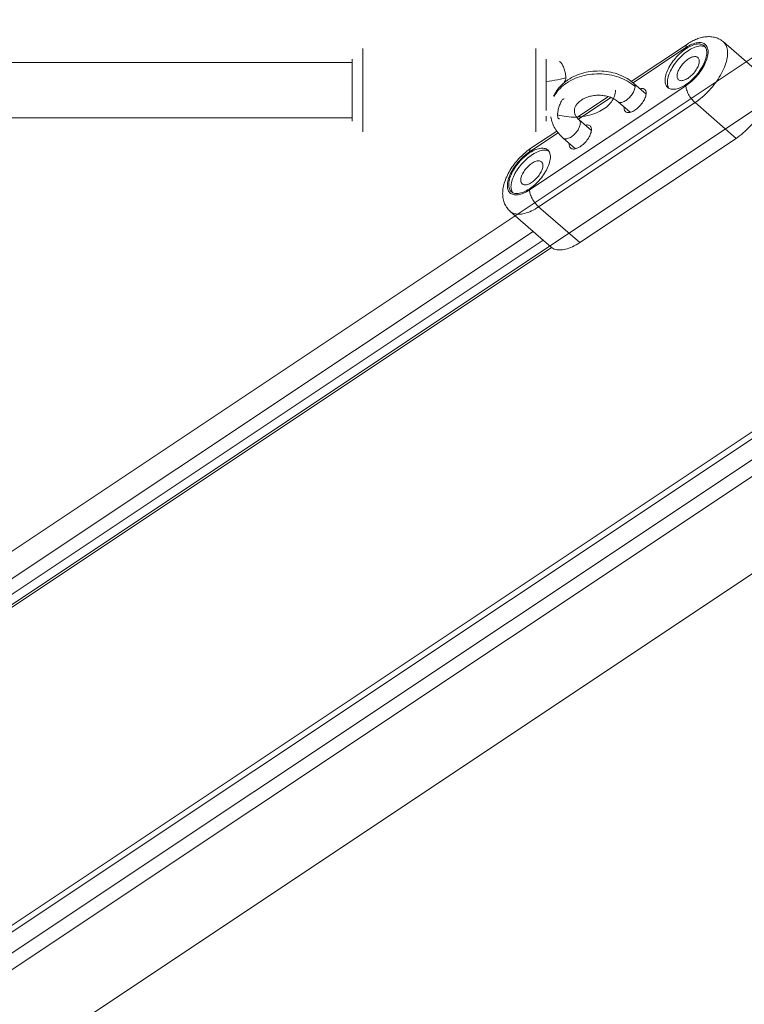
# Model space of a CAD drawing. Units: millimetres. Extents: x -3307 to 8292, y -7465 to 3909.
# Drawn here: x 5433 to 5643, y -493 to -208 of the extents above; entities that cross this region are included whole.
import ezdxf

# ---------------------------------------------------------------- set-up
doc = ezdxf.new("R2010")
doc.units = ezdxf.units.MM
doc.header["$MEASUREMENT"] = 0
doc.layers.add('PRO_Equipment', color=7, linetype='Continuous', lineweight=20)

msp = doc.modelspace()

# ---------------------------------------------------------------- linework, layer by layer
at = {"layer": 'PRO_Equipment', "linetype": 'Continuous', "lineweight": 0}
for p, q in [((5947.81, -32.7), (4964.83, -688.02)), ((5891.91, -54.58), (5301.19, -448.39)), ((3192.46, -1964.24), (6002.79, -90.68)), ((5929.09, -137.84), (3191.25, -1963.06)), ((5934.05, -142.55), (3196.27, -1967.74)), ((5937.21, -145.25), (3199.46, -1970.41)), ((3183.06, -2009.5), (5960.69, -157.75)), ((5626.21, -215.25), (5610.03, -226.03)), ((5648.49, -224.97), (5636.64, -214.65)), ((5532.46, -219.44), (5532.46, -216.58)), ((5582.46, -219.44), (5582.46, -216.58)), ((5625.8, -216.28), (5610.55, -226.44)), ((5529.46, -220.58), (5225.32, -220.58)), ((5529.46, -219.58), (5529.46, -234.41)), ((5532.46, -236.35), (5532.46, -219.44)), ((5582.46, -236.35), (5582.46, -219.44)), ((5585.46, -234.41), (5585.46, -219.58)), ((5580.64, -257.39), (5625.8, -227.29)), ((5614.3, -229.7), (5610.78, -226.64)), ((5583.27, -262.28), (5628.43, -232.17)), ((5603.41, -230.45), (5594.33, -236.5)), ((5604.16, -230.71), (5594.76, -236.97)), ((5606.19, -231.91), (5609.71, -234.98)), ((5640.28, -242.5), (5628.43, -232.17)), ((5529.46, -234.41), (5529.46, -237.58)), ((5225.32, -236.58), (5529.46, -236.58)), ((5532.46, -240.58), (5532.46, -236.35)), ((5582.46, -240.58), (5582.46, -236.35)), ((5585.46, -237.58), (5585.46, -236.1)), ((5598.5, -240.24), (5594.98, -237.17)), ((5588.88, -240.89), (5580.64, -246.38)), ((5588.5, -240.38), (5581.05, -245.35)), ((5590.38, -242.45), (5593.9, -245.52)), ((5595.13, -272.6), (5640.28, -242.5)), ((5575.06, -263.61), (5586.92, -273.93)), ((5595.13, -272.6), (5583.27, -262.28)), ((5581.68, -269.37), (5306.38, -452.9)), ((5584.59, -271.91), (5307.66, -456.53)), ((5587.02, -274.01), (5306.38, -461.1))]:
    msp.add_line(p, q, dxfattribs=at)
at = {"layer": 'PRO_Equipment', "linetype": 'Continuous', "lineweight": 0, "extrusion": (0, 0, -1)}
for p, q in [((5607.92, -233.7), (5607.94, -233.44)), ((5592.12, -244.24), (5592.13, -243.97))]:
    msp.add_line(p, q, dxfattribs=at)
at = {"layer": 'PRO_Equipment', "linetype": 'Continuous', "lineweight": 0}
for points in [[(5636.64, -214.65), (5636.38, -214.44), (5636.11, -214.24), (5635.83, -214.06), (5635.54, -213.89), (5635.24, -213.74), (5634.93, -213.6), (5634.62, -213.49), (5634.3, -213.38), (5633.97, -213.3), (5633.64, -213.23), (5633.3, -213.18), (5632.97, -213.14), (5632.63, -213.12), (5632.29, -213.12), (5631.95, -213.13), (5631.61, -213.15), (5631.26, -213.19), (5630.92, -213.24), (5630.58, -213.31), (5630.24, -213.39), (5629.9, -213.48), (5629.57, -213.58), (5629.23, -213.7), (5628.9, -213.82), (5628.56, -213.96), (5628.23, -214.11), (5627.9, -214.26), (5627.56, -214.44), (5627.23, -214.62), (5626.89, -214.82), (5626.55, -215.02), (5626.21, -215.25)], [(5631.05, -215.75), (5630.83, -215.59), (5630.59, -215.46), (5630.33, -215.35), (5630.05, -215.28), (5629.74, -215.24), (5629.42, -215.23), (5629.07, -215.25), (5628.72, -215.31), (5628.35, -215.39), (5627.96, -215.51), (5627.57, -215.65), (5627.17, -215.83), (5626.76, -216.03), (5626.34, -216.26), (5625.93, -216.52), (5625.51, -216.8), (5625.09, -217.11), (5624.68, -217.43), (5624.28, -217.78), (5623.88, -218.15), (5623.49, -218.54), (5623.11, -218.94), (5622.74, -219.36), (5622.39, -219.78), (5622.05, -220.22), (5621.74, -220.66), (5621.44, -221.11), (5621.16, -221.57), (5620.91, -222.02), (5620.68, -222.47), (5620.47, -222.92), (5620.29, -223.37), (5620.13, -223.8), (5620, -224.23), (5619.9, -224.64), (5619.83, -225.05), (5619.79, -225.43), (5619.77, -225.8)], [(5631.35, -216.08), (5631.09, -215.96), (5630.81, -215.88), (5630.51, -215.83), (5630.19, -215.8), (5629.85, -215.82), (5629.49, -215.86), (5629.12, -215.94), (5628.74, -216.04), (5628.34, -216.18), (5627.94, -216.35), (5627.53, -216.55), (5627.11, -216.77), (5626.69, -217.02), (5626.27, -217.3), (5625.85, -217.61), (5625.43, -217.94), (5625.02, -218.29), (5624.61, -218.65), (5624.21, -219.04), (5623.83, -219.44), (5623.46, -219.86), (5623.1, -220.29), (5622.76, -220.73), (5622.43, -221.18), (5622.13, -221.63), (5621.85, -222.09), (5621.59, -222.55), (5621.35, -223.01), (5621.14, -223.46), (5620.96, -223.91), (5620.8, -224.35), (5620.67, -224.78), (5620.57, -225.2), (5620.49, -225.61), (5620.45, -226), (5620.43, -226.37)], [(5632.19, -217.52), (5632.18, -217.15), (5632.13, -216.81), (5632.06, -216.49), (5631.96, -216.19), (5631.82, -215.92), (5631.66, -215.68), (5631.48, -215.47), (5631.26, -215.28), (5631.02, -215.13), (5630.76, -215), (5630.47, -214.91), (5630.16, -214.85), (5629.83, -214.82), (5629.48, -214.83), (5629.12, -214.87), (5628.74, -214.94), (5628.34, -215.04), (5627.94, -215.17), (5627.52, -215.33), (5627.1, -215.53), (5626.67, -215.75), (5626.23, -216), (5625.8, -216.28)], [(5626.21, -215.25), (5626.09, -215.35), (5625.98, -215.48), (5625.9, -215.65), (5625.84, -215.83), (5625.81, -216.04), (5625.8, -216.28)], [(5631.82, -217.77), (5631.8, -217.45), (5631.77, -217.14), (5631.71, -216.86), (5631.62, -216.59), (5631.51, -216.35), (5631.38, -216.13), (5631.23, -215.93), (5631.05, -215.75)], [(5637.84, -217.81), (5637.82, -217.4), (5637.79, -217.02), (5637.73, -216.65), (5637.64, -216.3), (5637.53, -215.97), (5637.4, -215.66), (5637.24, -215.37), (5637.06, -215.11), (5636.86, -214.87), (5636.64, -214.65)], [(5620.54, -227.82), (5620.76, -227.98), (5621, -228.11), (5621.26, -228.22), (5621.55, -228.29), (5621.85, -228.33), (5622.18, -228.34), (5622.52, -228.32), (5622.87, -228.26), (5623.25, -228.18), (5623.63, -228.06), (5624.02, -227.92), (5624.43, -227.74), (5624.83, -227.54), (5625.25, -227.31), (5625.66, -227.05), (5626.08, -226.77), (5626.5, -226.46), (5626.91, -226.14), (5627.31, -225.79), (5627.71, -225.42), (5628.1, -225.03), (5628.48, -224.63), (5628.85, -224.21), (5629.2, -223.79), (5629.54, -223.35), (5629.85, -222.91), (5630.15, -222.46), (5630.43, -222), (5630.68, -221.55), (5630.92, -221.1), (5631.12, -220.65), (5631.3, -220.2), (5631.46, -219.77), (5631.59, -219.34), (5631.69, -218.93), (5631.76, -218.52), (5631.8, -218.14), (5631.82, -217.77)], [(5629.25, -219.15), (5629.09, -219.04), (5628.9, -218.96), (5628.7, -218.9), (5628.48, -218.88), (5628.24, -218.88), (5627.98, -218.92), (5627.71, -218.99), (5627.43, -219.09), (5627.14, -219.21), (5626.84, -219.37), (5626.54, -219.55), (5626.24, -219.76), (5625.94, -219.98), (5625.65, -220.23), (5625.36, -220.5), (5625.08, -220.79), (5624.82, -221.08), (5624.57, -221.39), (5624.33, -221.71), (5624.12, -222.04), (5623.92, -222.36), (5623.75, -222.69), (5623.6, -223.01), (5623.48, -223.33), (5623.38, -223.64), (5623.31, -223.94), (5623.27, -224.22), (5623.26, -224.49)], [(5625.8, -227.29), (5626.23, -226.99), (5626.67, -226.66), (5627.1, -226.31), (5627.52, -225.94), (5627.94, -225.54), (5628.34, -225.14), (5628.74, -224.71), (5629.12, -224.27), (5629.48, -223.82), (5629.83, -223.36), (5630.16, -222.9), (5630.47, -222.43), (5630.76, -221.95), (5631.02, -221.48), (5631.26, -221), (5631.48, -220.53), (5631.66, -220.07), (5631.82, -219.61), (5631.96, -219.16), (5632.06, -218.73), (5632.13, -218.31), (5632.18, -217.91), (5632.19, -217.52)], [(5628.43, -232.17), (5628.96, -231.81), (5629.48, -231.42), (5630.01, -231.01), (5630.52, -230.58), (5631.03, -230.12), (5631.54, -229.65), (5632.03, -229.16), (5632.51, -228.65), (5632.98, -228.13), (5633.43, -227.6), (5633.87, -227.05), (5634.29, -226.5), (5634.7, -225.94), (5635.08, -225.37), (5635.44, -224.8), (5635.78, -224.22), (5636.1, -223.65), (5636.39, -223.08), (5636.66, -222.51), (5636.91, -221.94), (5637.12, -221.38), (5637.31, -220.83), (5637.47, -220.29), (5637.6, -219.77), (5637.7, -219.25), (5637.78, -218.75), (5637.82, -218.27), (5637.84, -217.81)], [(5591.11, -225.01), (5591.1, -224.73), (5591.08, -224.44), (5591.04, -224.13), (5590.99, -223.8), (5590.92, -223.47), (5590.84, -223.14), (5590.75, -222.81), (5590.65, -222.48), (5590.53, -222.16), (5590.41, -221.86), (5590.29, -221.58), (5590.16, -221.31), (5590.02, -221.07), (5589.89, -220.86), (5589.75, -220.68), (5589.62, -220.54), (5589.49, -220.43), (5589.37, -220.35), (5589.26, -220.32)], [(5623.66, -225.56), (5623.82, -225.68), (5624, -225.76), (5624.21, -225.82), (5624.43, -225.84), (5624.67, -225.83), (5624.93, -225.79), (5625.2, -225.73), (5625.48, -225.63), (5625.77, -225.5), (5626.07, -225.35), (5626.37, -225.17), (5626.67, -224.96), (5626.97, -224.73), (5627.26, -224.48), (5627.55, -224.22), (5627.83, -223.93), (5628.09, -223.63), (5628.34, -223.32), (5628.57, -223), (5628.79, -222.68), (5628.98, -222.35), (5629.16, -222.03), (5629.31, -221.7), (5629.43, -221.39), (5629.53, -221.08), (5629.6, -220.78), (5629.64, -220.49), (5629.65, -220.23)], [(5629.65, -220.23), (5629.64, -220), (5629.61, -219.79), (5629.55, -219.6), (5629.47, -219.43), (5629.37, -219.28), (5629.25, -219.15)], [(5591.73, -225.61), (5592.25, -225.28), (5592.79, -224.97), (5593.34, -224.68), (5593.91, -224.42), (5594.5, -224.17), (5595.1, -223.95), (5595.71, -223.75), (5596.33, -223.58), (5596.96, -223.43), (5597.59, -223.3), (5598.23, -223.2), (5598.88, -223.13), (5599.53, -223.07), (5600.18, -223.05), (5600.83, -223.04), (5601.49, -223.07), (5602.14, -223.11), (5602.79, -223.18), (5603.43, -223.28), (5604.07, -223.4), (5604.7, -223.54), (5605.32, -223.71), (5605.93, -223.9), (5606.53, -224.12), (5607.12, -224.36), (5607.69, -224.62), (5608.25, -224.9), (5608.8, -225.21), (5609.32, -225.53), (5609.83, -225.88), (5610.32, -226.25), (5610.78, -226.64)], [(5623.26, -224.49), (5623.27, -224.72), (5623.3, -224.93), (5623.36, -225.12), (5623.44, -225.29), (5623.54, -225.44), (5623.66, -225.56)], [(5587.54, -230.34), (5587.71, -229.99), (5587.9, -229.65), (5588.1, -229.31), (5588.31, -228.98), (5588.53, -228.66), (5588.77, -228.34), (5589.02, -228.03), (5589.28, -227.73), (5589.55, -227.43), (5589.83, -227.15), (5590.12, -226.87), (5590.42, -226.6), (5590.74, -226.34), (5591.06, -226.09), (5591.39, -225.84), (5591.73, -225.61)], [(5590.61, -226.12), (5590.71, -226.11), (5590.8, -226.08), (5590.88, -226.01), (5590.95, -225.92), (5591, -225.79), (5591.05, -225.63), (5591.08, -225.45), (5591.1, -225.24), (5591.11, -225.01)], [(5619.77, -225.8), (5619.79, -226.12), (5619.82, -226.43), (5619.88, -226.71), (5619.97, -226.98), (5620.08, -227.22), (5620.21, -227.44), (5620.36, -227.64), (5620.54, -227.82)], [(5620.43, -226.37), (5620.45, -226.71), (5620.49, -227.02), (5620.55, -227.32), (5620.64, -227.59), (5620.76, -227.84), (5620.91, -228.07)], [(5588.76, -235.73), (5589.39, -235.89), (5590.03, -236.03), (5590.68, -236.14), (5591.35, -236.23), (5592.01, -236.3), (5592.69, -236.34), (5593.36, -236.35), (5594.04, -236.34), (5594.72, -236.31), (5595.39, -236.25), (5596.05, -236.17), (5596.71, -236.06), (5597.35, -235.93), (5597.99, -235.78), (5598.6, -235.6), (5599.21, -235.4), (5599.79, -235.18), (5600.36, -234.94), (5600.9, -234.68), (5601.42, -234.4), (5601.91, -234.1), (5602.38, -233.78), (5602.82, -233.45), (5603.23, -233.1), (5603.6, -232.73), (5603.95, -232.36), (5604.26, -231.97), (5604.54, -231.57), (5604.78, -231.16), (5604.99, -230.74), (5605.16, -230.32), (5605.29, -229.89), (5605.38, -229.45), (5605.44, -229.02), (5605.46, -228.58)], [(5606.19, -231.91), (5605.97, -231.73), (5605.73, -231.55), (5605.48, -231.38), (5605.21, -231.22), (5604.92, -231.06), (5604.62, -230.91), (5604.31, -230.77), (5603.99, -230.64), (5603.65, -230.52), (5603.31, -230.42), (5602.96, -230.32), (5602.59, -230.24), (5602.23, -230.18), (5601.85, -230.12), (5601.48, -230.08), (5601.1, -230.06), (5600.72, -230.04), (5600.34, -230.05), (5599.95, -230.06), (5599.58, -230.09), (5599.2, -230.14), (5598.83, -230.19), (5598.46, -230.27), (5598.11, -230.35), (5597.75, -230.45), (5597.41, -230.56), (5597.08, -230.68), (5596.76, -230.81), (5596.45, -230.95), (5596.16, -231.1), (5595.88, -231.27), (5595.61, -231.43)], [(5590.61, -231.04), (5590.5, -231.08), (5590.37, -231.15), (5590.25, -231.26), (5590.11, -231.41), (5589.98, -231.59), (5589.84, -231.8), (5589.71, -232.04), (5589.58, -232.3), (5589.45, -232.59), (5589.33, -232.89), (5589.22, -233.21), (5589.12, -233.53), (5589.03, -233.87), (5588.95, -234.2), (5588.88, -234.53), (5588.83, -234.85), (5588.79, -235.16), (5588.76, -235.46), (5588.76, -235.73)], [(5595.61, -231.43), (5595.35, -231.62), (5595.1, -231.81), (5594.88, -232), (5594.67, -232.2), (5594.49, -232.4), (5594.32, -232.61), (5594.17, -232.81), (5594.04, -233.01), (5593.93, -233.21), (5593.83, -233.41), (5593.75, -233.6), (5593.69, -233.79), (5593.64, -233.98), (5593.61, -234.17), (5593.59, -234.36), (5593.58, -234.54)], [(5640.28, -242.5), (5640.8, -242.14), (5641.31, -241.76), (5641.82, -241.36), (5642.33, -240.94), (5642.83, -240.5), (5643.32, -240.04), (5643.8, -239.56), (5644.28, -239.07), (5644.74, -238.56), (5645.18, -238.04), (5645.62, -237.51), (5646.03, -236.97), (5646.43, -236.43), (5646.81, -235.87), (5647.17, -235.32), (5647.52, -234.75), (5647.83, -234.19), (5648.13, -233.63), (5648.4, -233.07)], [(5588.76, -235.73), (5588.76, -235.96), (5588.78, -236.17), (5588.82, -236.36), (5588.86, -236.51), (5588.92, -236.64), (5588.99, -236.74), (5589.07, -236.81), (5589.16, -236.84), (5589.26, -236.84)], [(5593.58, -234.54), (5593.6, -234.86), (5593.66, -235.17), (5593.7, -235.33), (5593.76, -235.49), (5593.82, -235.65), (5593.9, -235.82), (5593.99, -235.99), (5594.09, -236.15), (5594.2, -236.32), (5594.33, -236.5), (5594.47, -236.67), (5594.63, -236.84), (5594.8, -237.01), (5594.98, -237.17)], [(5590.38, -242.45), (5590.04, -242.14), (5589.7, -241.81), (5589.38, -241.48), (5589.08, -241.13), (5588.79, -240.77), (5588.51, -240.4), (5588.26, -240.03), (5588.01, -239.64), (5587.79, -239.25), (5587.59, -238.84), (5587.4, -238.44), (5587.23, -238.02), (5587.08, -237.6), (5586.95, -237.17), (5586.84, -236.74), (5586.75, -236.3)], [(5590.58, -242.58), (5590.76, -242.64), (5590.96, -242.67), (5591.17, -242.68), (5591.41, -242.64), (5591.65, -242.58), (5591.91, -242.49), (5592.17, -242.37), (5592.44, -242.23), (5592.72, -242.05), (5592.99, -241.86), (5593.26, -241.64), (5593.52, -241.4), (5593.78, -241.14), (5594.02, -240.87), (5594.25, -240.59), (5594.46, -240.3), (5594.65, -240.01), (5594.82, -239.71), (5594.97, -239.41), (5595.09, -239.12), (5595.19, -238.83), (5595.26, -238.56), (5595.3, -238.3), (5595.32, -238.06)], [(5594.98, -237.17), (5594.88, -237.1), (5594.78, -237.04)], [(5595.32, -238.06), (5595.3, -237.83), (5595.26, -237.63), (5595.19, -237.45), (5595.1, -237.3), (5594.98, -237.17)], [(5581.05, -245.35), (5580.66, -245.62), (5580.26, -245.91), (5579.86, -246.22), (5579.46, -246.54), (5579.07, -246.88), (5578.68, -247.24), (5578.3, -247.6), (5577.92, -247.97), (5577.56, -248.36), (5577.2, -248.76), (5576.85, -249.16), (5576.52, -249.58), (5576.19, -250), (5575.87, -250.43), (5575.56, -250.87), (5575.27, -251.31), (5575, -251.76), (5574.74, -252.21), (5574.49, -252.66), (5574.26, -253.12), (5574.04, -253.57), (5573.84, -254.03), (5573.66, -254.49), (5573.5, -254.95), (5573.35, -255.4), (5573.23, -255.85), (5573.12, -256.3), (5573.03, -256.74), (5572.97, -257.17), (5572.92, -257.6), (5572.89, -258.03), (5572.88, -258.45)], [(5580.64, -246.38), (5580.2, -246.69), (5579.77, -247.02), (5579.34, -247.37), (5578.91, -247.74), (5578.5, -248.13), (5578.09, -248.54), (5577.7, -248.96), (5577.32, -249.4), (5576.95, -249.85), (5576.6, -250.31), (5576.27, -250.78), (5575.96, -251.25), (5575.68, -251.72), (5575.41, -252.2), (5575.17, -252.67), (5574.96, -253.14), (5574.77, -253.61), (5574.61, -254.06), (5574.48, -254.51), (5574.38, -254.94), (5574.3, -255.36), (5574.26, -255.77), (5574.24, -256.15)], [(5585.89, -245.86), (5585.68, -245.69), (5585.44, -245.56), (5585.17, -245.46), (5584.89, -245.39), (5584.58, -245.34), (5584.26, -245.34), (5583.92, -245.36), (5583.56, -245.41), (5583.19, -245.5), (5582.81, -245.61), (5582.41, -245.76), (5582.01, -245.93), (5581.6, -246.13), (5581.19, -246.36), (5580.77, -246.62), (5580.35, -246.9), (5579.94, -247.21), (5579.53, -247.54), (5579.12, -247.89), (5578.72, -248.26), (5578.33, -248.64), (5577.95, -249.04), (5577.59, -249.46), (5577.23, -249.89), (5576.9, -250.32), (5576.58, -250.77), (5576.28, -251.22), (5576.01, -251.67), (5575.75, -252.12), (5575.52, -252.58), (5575.31, -253.03), (5575.13, -253.47), (5574.98, -253.91), (5574.85, -254.33), (5574.75, -254.75), (5574.68, -255.15), (5574.63, -255.53), (5574.62, -255.9)], [(5586.19, -246.18), (5585.93, -246.07), (5585.65, -245.98), (5585.35, -245.93), (5585.03, -245.91), (5584.69, -245.92), (5584.34, -245.96), (5583.96, -246.04), (5583.58, -246.15), (5583.19, -246.28), (5582.78, -246.45), (5582.37, -246.65), (5581.95, -246.88), (5581.53, -247.13), (5581.11, -247.41), (5580.69, -247.71), (5580.27, -248.04), (5579.86, -248.39), (5579.46, -248.76), (5579.06, -249.15), (5578.67, -249.55), (5578.3, -249.97), (5577.94, -250.4), (5577.6, -250.84), (5577.28, -251.28), (5576.98, -251.74), (5576.69, -252.2), (5576.43, -252.65), (5576.2, -253.11), (5575.99, -253.57), (5575.8, -254.01), (5575.64, -254.46), (5575.51, -254.89), (5575.41, -255.31), (5575.34, -255.71), (5575.29, -256.1), (5575.28, -256.48)], [(5586.66, -247.87), (5586.65, -247.55), (5586.61, -247.25), (5586.55, -246.96), (5586.47, -246.7), (5586.36, -246.45), (5586.23, -246.23), (5586.07, -246.03), (5585.89, -245.86)], [(5575.39, -257.92), (5575.6, -258.08), (5575.84, -258.22), (5576.11, -258.32), (5576.39, -258.39), (5576.7, -258.43), (5577.02, -258.44), (5577.36, -258.42), (5577.72, -258.37), (5578.09, -258.28), (5578.47, -258.17), (5578.87, -258.02), (5579.27, -257.85), (5579.68, -257.64), (5580.09, -257.41), (5580.51, -257.16), (5580.92, -256.87), (5581.34, -256.57), (5581.75, -256.24), (5582.16, -255.89), (5582.56, -255.52), (5582.95, -255.13), (5583.33, -254.73), (5583.69, -254.32), (5584.05, -253.89), (5584.38, -253.45), (5584.7, -253.01), (5585, -252.56), (5585.27, -252.11), (5585.53, -251.65), (5585.76, -251.2), (5585.97, -250.75), (5586.15, -250.31), (5586.3, -249.87), (5586.43, -249.44), (5586.53, -249.03), (5586.6, -248.63), (5586.65, -248.24), (5586.66, -247.87)], [(5584.09, -249.26), (5583.93, -249.14), (5583.75, -249.06), (5583.54, -249.01), (5583.32, -248.98), (5583.08, -248.99), (5582.82, -249.03), (5582.55, -249.09), (5582.27, -249.19), (5581.98, -249.32), (5581.68, -249.47), (5581.38, -249.65), (5581.08, -249.86), (5580.79, -250.09), (5580.49, -250.34), (5580.2, -250.6), (5579.93, -250.89), (5579.66, -251.19), (5579.41, -251.5), (5579.18, -251.82), (5578.96, -252.14), (5578.77, -252.47), (5578.6, -252.79), (5578.45, -253.12), (5578.32, -253.43), (5578.23, -253.74), (5578.16, -254.04), (5578.11, -254.33), (5578.1, -254.59)], [(5584.5, -250.33), (5584.49, -250.1), (5584.45, -249.89), (5584.39, -249.7), (5584.31, -249.53), (5584.21, -249.38), (5584.09, -249.26)], [(5578.51, -255.67), (5578.67, -255.78), (5578.85, -255.86), (5579.05, -255.92), (5579.28, -255.94), (5579.52, -255.94), (5579.77, -255.9), (5580.04, -255.83), (5580.33, -255.73), (5580.62, -255.61), (5580.91, -255.45), (5581.21, -255.27), (5581.51, -255.07), (5581.81, -254.84), (5582.11, -254.59), (5582.39, -254.32), (5582.67, -254.03), (5582.93, -253.74), (5583.19, -253.43), (5583.42, -253.11), (5583.63, -252.78), (5583.83, -252.46), (5584, -252.13), (5584.15, -251.81), (5584.27, -251.49), (5584.37, -251.18), (5584.44, -250.88), (5584.48, -250.6), (5584.5, -250.33)], [(5574.62, -255.9), (5574.63, -256.22), (5574.67, -256.53), (5574.73, -256.81), (5574.81, -257.08), (5574.92, -257.32), (5575.05, -257.55), (5575.21, -257.75), (5575.39, -257.92)], [(5578.1, -254.59), (5578.11, -254.82), (5578.15, -255.03), (5578.2, -255.22), (5578.28, -255.39), (5578.38, -255.54), (5578.51, -255.67)], [(5572.88, -258.45), (5572.89, -258.83), (5572.91, -259.22), (5572.96, -259.6), (5573.02, -259.98), (5573.11, -260.36), (5573.21, -260.72), (5573.33, -261.07), (5573.46, -261.41), (5573.61, -261.73), (5573.78, -262.04), (5573.96, -262.34), (5574.16, -262.62), (5574.36, -262.89), (5574.58, -263.14), (5574.82, -263.38), (5575.06, -263.61)], [(5574.24, -256.15), (5574.26, -256.52), (5574.3, -256.86), (5574.38, -257.18), (5574.48, -257.48), (5574.61, -257.75), (5574.77, -257.99), (5574.96, -258.21), (5575.17, -258.39), (5575.41, -258.55), (5575.68, -258.67), (5575.96, -258.76), (5576.27, -258.82), (5576.6, -258.85), (5576.95, -258.85), (5577.32, -258.81), (5577.7, -258.74), (5578.09, -258.64), (5578.5, -258.5), (5578.91, -258.34), (5579.34, -258.15), (5579.77, -257.92), (5580.2, -257.67), (5580.64, -257.39)], [(5575.28, -256.48), (5575.29, -256.81), (5575.33, -257.13), (5575.4, -257.42), (5575.49, -257.7), (5575.61, -257.95), (5575.75, -258.17)], [(5580.64, -257.39), (5580.65, -257.66), (5580.69, -257.94), (5580.75, -258.24), (5580.84, -258.56), (5580.95, -258.89), (5581.08, -259.22), (5581.24, -259.56), (5581.41, -259.9), (5581.6, -260.23), (5581.81, -260.57), (5582.03, -260.89), (5582.27, -261.2), (5582.51, -261.5), (5582.76, -261.78), (5583.02, -262.04), (5583.27, -262.28)], [(5575.06, -263.61), (5575.33, -263.82), (5575.63, -264), (5575.95, -264.14), (5576.29, -264.26), (5576.65, -264.35), (5577.03, -264.4), (5577.43, -264.42), (5577.85, -264.41), (5578.29, -264.37), (5578.74, -264.3), (5579.21, -264.19), (5579.69, -264.06), (5580.18, -263.89), (5580.68, -263.69), (5581.19, -263.47), (5581.71, -263.21), (5582.23, -262.93), (5582.75, -262.62), (5583.27, -262.28)], [(5586.92, -273.93), (5587.19, -274.14), (5587.48, -274.32), (5587.8, -274.47), (5588.14, -274.58), (5588.5, -274.67), (5588.88, -274.72), (5589.29, -274.74), (5589.71, -274.73), (5590.14, -274.69), (5590.6, -274.62), (5591.06, -274.51), (5591.54, -274.38), (5592.03, -274.21), (5592.53, -274.01), (5593.04, -273.79), (5593.56, -273.53), (5594.08, -273.25), (5594.6, -272.94), (5595.13, -272.6)]]:
    msp.add_lwpolyline(points, dxfattribs=at)
at = {"layer": 'PRO_Equipment', "linetype": 'Continuous', "lineweight": 0, "extrusion": (0, 0, -1)}
for points in [[(-5591.36, -226.52), (-5591.93, -226.16), (-5592.52, -225.82), (-5593.13, -225.52), (-5593.76, -225.23), (-5594.41, -224.97), (-5595.07, -224.74), (-5595.75, -224.53), (-5596.45, -224.35), (-5597.15, -224.2), (-5597.87, -224.08), (-5598.59, -223.98), (-5599.32, -223.92), (-5600.05, -223.88), (-5600.78, -223.88), (-5601.52, -223.9), (-5602.25, -223.95), (-5602.97, -224.03), (-5603.69, -224.14), (-5604.4, -224.28), (-5605.1, -224.45), (-5605.79, -224.64), (-5606.46, -224.86), (-5607.12, -225.11), (-5607.76, -225.38), (-5608.37, -225.68), (-5608.97, -226), (-5609.55, -226.35), (-5610.1, -226.72), (-5610.62, -227.11), (-5611.12, -227.52)], [(-5591.11, -225.01), (-5590.33, -225.21), (-5589.54, -225.4), (-5588.74, -225.57), (-5587.93, -225.72), (-5587.11, -225.85), (-5586.29, -225.96), (-5585.46, -226.06)], [(-5587.7, -230.37), (-5587.99, -229.89), (-5588.31, -229.41), (-5588.66, -228.95), (-5589.04, -228.5), (-5589.45, -228.07), (-5589.89, -227.66), (-5590.36, -227.26), (-5590.85, -226.88), (-5591.36, -226.52)], [(-5611.12, -227.52), (-5611.11, -227.76), (-5611.06, -228.02), (-5610.99, -228.3), (-5610.9, -228.58), (-5610.77, -228.87), (-5610.63, -229.17), (-5610.45, -229.47), (-5610.26, -229.76), (-5610.05, -230.05), (-5609.82, -230.34), (-5609.58, -230.61), (-5609.33, -230.86), (-5609.06, -231.1), (-5608.79, -231.32), (-5608.52, -231.52), (-5608.25, -231.69), (-5607.98, -231.84), (-5607.71, -231.96), (-5607.46, -232.05), (-5607.21, -232.11), (-5606.98, -232.14), (-5606.76, -232.14), (-5606.57, -232.11), (-5606.39, -232.04)], [(-5610.58, -226.51), (-5610.69, -226.56), (-5610.78, -226.64)], [(-5610.78, -226.64), (-5610.9, -226.76), (-5611, -226.92), (-5611.07, -227.1), (-5611.11, -227.3), (-5611.12, -227.52)], [(-5628.43, -232.17), (-5628.17, -231.94), (-5627.92, -231.68), (-5627.66, -231.4), (-5627.42, -231.1), (-5627.19, -230.79), (-5626.97, -230.46), (-5626.76, -230.13), (-5626.57, -229.79), (-5626.39, -229.45), (-5626.24, -229.12), (-5626.11, -228.78), (-5626, -228.46), (-5625.91, -228.14), (-5625.85, -227.84), (-5625.81, -227.55), (-5625.8, -227.29)], [(-5614.32, -229.44), (-5614.3, -229.7), (-5614.26, -229.99), (-5614.19, -230.29), (-5614.1, -230.6), (-5613.97, -230.91), (-5613.82, -231.24), (-5613.65, -231.56), (-5613.46, -231.89), (-5613.24, -232.21), (-5613.01, -232.53), (-5612.76, -232.84), (-5612.49, -233.14), (-5612.21, -233.43), (-5611.93, -233.69), (-5611.63, -233.94), (-5611.33, -234.17), (-5611.03, -234.38), (-5610.73, -234.56), (-5610.44, -234.71), (-5610.15, -234.84), (-5609.87, -234.94), (-5609.6, -235), (-5609.34, -235.04), (-5609.1, -235.05), (-5608.87, -235.03), (-5608.67, -234.97), (-5608.49, -234.89), (-5608.33, -234.77)], [(-5612.54, -228.16), (-5612.78, -228.11), (-5613.01, -228.09), (-5613.22, -228.09), (-5613.42, -228.12), (-5613.6, -228.18), (-5613.77, -228.26), (-5613.91, -228.36)], [(-5613.91, -228.36), (-5614.03, -228.49), (-5614.14, -228.64), (-5614.21, -228.81), (-5614.27, -229), (-5614.31, -229.21), (-5614.32, -229.44)], [(-5608.33, -234.77), (-5608.21, -234.65), (-5608.1, -234.5), (-5608.02, -234.33), (-5607.97, -234.14), (-5607.93, -233.93), (-5607.92, -233.7)], [(-5596.74, -238.69), (-5596.98, -238.65), (-5597.2, -238.62), (-5597.42, -238.63), (-5597.62, -238.66), (-5597.8, -238.71), (-5597.96, -238.8), (-5598.11, -238.9)], [(-5598.11, -238.9), (-5598.23, -239.03), (-5598.33, -239.18), (-5598.41, -239.35), (-5598.47, -239.54), (-5598.5, -239.75), (-5598.51, -239.97)], [(-5598.51, -239.97), (-5598.5, -240.24), (-5598.46, -240.52), (-5598.39, -240.82), (-5598.29, -241.13), (-5598.17, -241.45), (-5598.02, -241.77), (-5597.85, -242.1), (-5597.65, -242.43), (-5597.44, -242.75), (-5597.2, -243.07), (-5596.95, -243.38), (-5596.69, -243.68), (-5596.41, -243.96), (-5596.12, -244.23), (-5595.83, -244.48), (-5595.53, -244.71), (-5595.23, -244.91), (-5594.93, -245.09), (-5594.63, -245.25), (-5594.34, -245.38), (-5594.06, -245.47), (-5593.79, -245.54), (-5593.53, -245.58), (-5593.29, -245.59), (-5593.07, -245.56), (-5592.87, -245.51), (-5592.68, -245.42), (-5592.52, -245.31)], [(-5592.52, -245.31), (-5592.4, -245.18), (-5592.3, -245.03), (-5592.22, -244.86), (-5592.16, -244.67), (-5592.13, -244.46), (-5592.12, -244.24)], [(-5580.64, -246.38), (-5580.65, -246.15), (-5580.69, -245.94), (-5580.75, -245.75), (-5580.83, -245.59), (-5580.93, -245.45), (-5581.05, -245.35)]]:
    msp.add_lwpolyline(points, dxfattribs=at)

doc.saveas('drawing.dxf')
